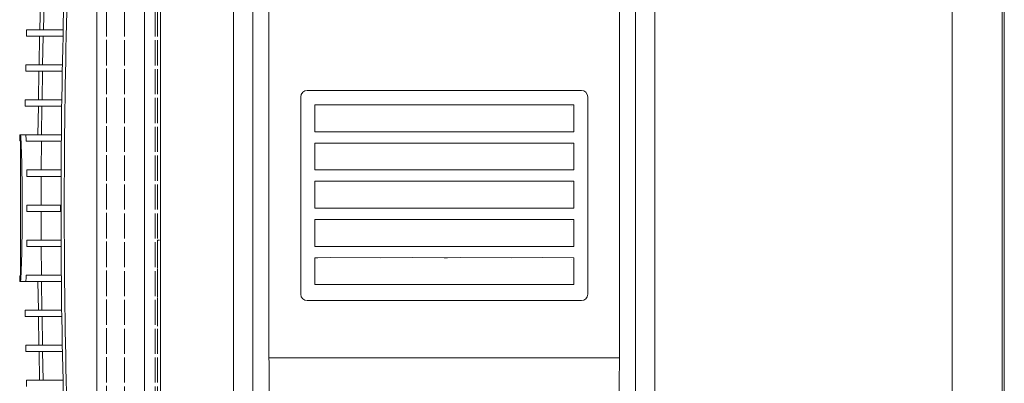
# Model space of a CAD drawing. Units: inches. Extents: x 33920 to 38120, y -6095 to -155.
# Drawn here: x 36187 to 36495, y -3528 to -3413 of the extents above; entities that cross this region are included whole.
import ezdxf

# ---------------------------------------------------------------- set-up
doc = ezdxf.new("R2010")
doc.units = ezdxf.units.IN
doc.header["$MEASUREMENT"] = 0
for name, pattern in [('AI-Linetype-442', [9.058, 6.039, -3.019]), ('AI-Linetype-443', [9.058, 6.039, -3.019]), ('AI-Linetype-512', [9.058, 6.039, -3.019]), ('AI-Linetype-526', [9.058, 6.039, -3.019]), ('AI-Linetype-532', [9.058, 6.039, -3.019]), ('AI-Linetype-534', [9.058, 6.039, -3.019]), ('AI-Linetype-536', [9.058, 6.039, -3.019]), ('AI-Linetype-538', [9.058, 6.039, -3.019]), ('AI-Linetype-541', [9.058, 6.039, -3.019]), ('AI-Linetype-560', [9.058, 6.039, -3.019]), ('AI-Linetype-563', [9.058, 6.039, -3.019]), ('AI-Linetype-578', [9.058, 6.039, -3.019]), ('AI-Linetype-590', [9.058, 6.039, -3.019]), ('AI-Linetype-632', [9.058, 6.039, -3.019]), ('AI-Linetype-637', [9.058, 6.039, -3.019]), ('AI-Linetype-663', [9.058, 6.039, -3.019]), ('AI-Linetype-666', [9.058, 6.039, -3.019])]:
    doc.linetypes.add(name, pattern=pattern)
doc.layers.add('01', color=92, linetype='Continuous')

msp = doc.modelspace()

# ---------------------------------------------------------------- linework, layer by layer
at = {"layer": '01', "lineweight": 9}
for points in [[(36210.71, -3743.23), (36210.71, -3219.93)], [(36225.71, -3219.93), (36225.71, -3743.22)], [(36230.7, -3219.93), (36230.7, -3715.03)], [(36351.75, -3744.23), (36479.01, -3744.23), (36479.01, -3220.93), (36231.11, -3220.93)], [(36494.71, -3220.93), (36494.71, -3744.23)], [(36495.4, -3220.93), (36495.4, -3738.53), (36494.71, -3738.53)], [(36253.61, -3266.55), (36253.61, -3740.23)], [(36259.7, -3739.49), (36259.7, -3266.33)], [(36379.71, -3266.33), (36379.71, -3559.54)], [(36385.8, -3266.55), (36385.8, -3559.54)], [(36264.7, -3519.52), (36264.7, -3269.18)], [(36374.71, -3519.52), (36374.71, -3269.18)], [(36193.05, -3407.53), (36192.82, -3416.53)], [(36194.18, -3407.53), (36193.95, -3416.53)], [(36188.68, -3416.53), (36188.64, -3418.53)], [(36188.64, -3418.53), (36200, -3418.53)], [(36200.05, -3416.53), (36188.68, -3416.53)], [(36192.77, -3418.53), (36192.58, -3427.53)], [(36193.9, -3418.53), (36193.71, -3427.53)], [(36200, -3418.53), (36200.09, -3418.53)], [(36200.14, -3416.53), (36200.05, -3416.53)], [(36188.44, -3427.53), (36188.4, -3429.53)], [(36199.8, -3427.53), (36188.44, -3427.53)], [(36199.91, -3427.53), (36199.8, -3427.53)], [(36188.41, -3429.53), (36199.77, -3429.53)], [(36192.54, -3429.53), (36192.39, -3438.53)], [(36193.67, -3429.53), (36193.51, -3438.53)], [(36199.77, -3429.53), (36199.86, -3429.53)], [(36274.71, -3499.56), (36274.71, -3437.57)], [(36276.7, -3435.55), (36362.71, -3435.55)], [(36364.71, -3437.57), (36364.71, -3499.56)], [(36188.26, -3438.53), (36188.23, -3440.52)], [(36188.23, -3440.52), (36199.58, -3440.52)], [(36199.61, -3438.53), (36188.26, -3438.53)], [(36192.36, -3440.52), (36192.25, -3449.53)], [(36193.48, -3440.52), (36193.38, -3449.53)], [(36199.58, -3440.52), (36199.69, -3440.52)], [(36199.71, -3438.53), (36199.61, -3438.53)], [(36279.05, -3440.08), (36280.03, -3440.07), (36283.97, -3440.07), (36299.82, -3440.07), (36319.71, -3440.07), (36320.71, -3440.07), (36324.71, -3440.07), (36340.68, -3440.07), (36350.55, -3440.07), (36360.36, -3440.08)], [(36360.36, -3440.08), (36360.36, -3448.53), (36279.05, -3448.53), (36279.05, -3440.08)], [(36359.76, -3440.58), (36359.77, -3440.57)], [(36186.81, -3449.53), (36186.51, -3449.53)], [(36186.51, -3449.53), (36186.51, -3451.33)], [(36188.42, -3449.53), (36186.81, -3449.53)], [(36199.48, -3449.53), (36188.41, -3449.53)], [(36199.57, -3449.53), (36199.48, -3449.53)], [(36186.51, -3451.33), (36186.81, -3451.33)], [(36186.81, -3451.34), (36186.81, -3493.7)], [(36188.56, -3451.53), (36199.46, -3451.53)], [(36193.36, -3451.53), (36193.29, -3460.53)], [(36199.46, -3451.53), (36199.55, -3451.53)], [(36360.36, -3460.53), (36279.05, -3460.53), (36279.05, -3452.08)], [(36359.76, -3452.57), (36359.77, -3452.57)], [(36360.36, -3452.08), (36360.36, -3460.53)], [(36188.73, -3460.53), (36188.75, -3462.53), (36199.39, -3462.53)], [(36199.4, -3460.53), (36188.73, -3460.53)], [(36193.29, -3462.53), (36193.25, -3471.53)], [(36199.39, -3462.53), (36199.49, -3462.53)], [(36199.5, -3460.53), (36199.4, -3460.53)], [(36279.05, -3464.07), (36280.04, -3464.07), (36283.97, -3464.06), (36299.82, -3464.07), (36309.75, -3464.06), (36319.71, -3464.07), (36320.71, -3464.07), (36324.71, -3464.06), (36340.68, -3464.07), (36350.55, -3464.06), (36360.36, -3464.07)], [(36360.36, -3464.07), (36360.36, -3472.52), (36279.05, -3472.52), (36279.05, -3464.07)], [(36359.76, -3464.57), (36359.77, -3464.57)], [(36199.36, -3471.53), (36188.78, -3471.53), (36188.78, -3473.53)], [(36199.36, -3471.53), (36199.36, -3473.53)], [(36199.47, -3471.53), (36199.36, -3471.53)], [(36188.78, -3473.52), (36199.36, -3473.52)], [(36193.26, -3473.52), (36193.29, -3482.52)], [(36199.36, -3473.52), (36199.47, -3473.52)], [(36279.05, -3476.07), (36280.04, -3476.07), (36350.55, -3476.07), (36360.36, -3476.07)], [(36360.36, -3484.53), (36279.05, -3484.53), (36279.05, -3476.07)], [(36359.76, -3476.57), (36359.77, -3476.56)], [(36360.36, -3476.07), (36360.36, -3484.53)], [(36188.75, -3482.53), (36188.75, -3482.61), (36188.73, -3484.53)], [(36199.39, -3482.53), (36188.75, -3482.53)], [(36199.49, -3482.53), (36199.39, -3482.53)], [(36188.73, -3484.53), (36199.4, -3484.53)], [(36193.29, -3484.53), (36193.36, -3493.53)], [(36199.4, -3484.53), (36199.5, -3484.53)], [(36279.05, -3488.07), (36280.04, -3488.07), (36283.97, -3488.06), (36299.82, -3488.07), (36309.75, -3488.06), (36319.71, -3488.07), (36320.71, -3488.07), (36324.71, -3488.06), (36340.68, -3488.07), (36350.55, -3488.06), (36360.36, -3488.07)], [(36360.36, -3488.07), (36360.36, -3496.53), (36279.05, -3496.53), (36279.05, -3488.07)], [(36359.76, -3488.58), (36359.77, -3488.56)], [(36199.46, -3493.53), (36188.56, -3493.53)], [(36199.55, -3493.53), (36199.46, -3493.53)], [(36186.81, -3493.73), (36186.51, -3493.73)], [(36186.51, -3493.73), (36186.51, -3495.53)], [(36186.51, -3495.53), (36186.81, -3495.53)], [(36188.42, -3495.53), (36186.81, -3495.53)], [(36188.41, -3495.53), (36199.48, -3495.53)], [(36192.25, -3495.53), (36192.36, -3504.53)], [(36193.38, -3495.53), (36193.48, -3504.53)], [(36199.48, -3495.53), (36199.57, -3495.53)], [(36362.71, -3501.57), (36276.7, -3501.57)], [(36199.58, -3504.53), (36188.22, -3504.53)], [(36188.23, -3504.53), (36188.25, -3506.53)], [(36199.69, -3504.53), (36199.58, -3504.53)], [(36188.26, -3506.53), (36199.61, -3506.53)], [(36192.39, -3506.53), (36192.54, -3515.53)], [(36193.51, -3506.53), (36193.67, -3515.53)], [(36199.61, -3506.53), (36199.71, -3506.53)], [(36188.4, -3515.53), (36188.44, -3517.53)], [(36199.77, -3515.53), (36188.4, -3515.53)], [(36188.44, -3517.53), (36199.8, -3517.53)], [(36192.58, -3517.53), (36192.77, -3526.53)], [(36193.71, -3517.53), (36193.9, -3526.53)], [(36199.86, -3515.53), (36199.77, -3515.53)], [(36199.8, -3517.53), (36199.91, -3517.53)], [(36264.7, -3519.52), (36264.84, -3519.52)], [(36264.84, -3519.52), (36319.71, -3519.52)], [(36319.71, -3519.52), (36374.58, -3519.52)], [(36374.58, -3519.52), (36374.7, -3519.52)], [(36188.64, -3526.53), (36188.67, -3528.53)], [(36200, -3526.53), (36188.64, -3526.53)], [(36200.09, -3526.53), (36200, -3526.53)]]:
    msp.add_lwpolyline(points, dxfattribs=at)
at = {"layer": '01', "linetype": 'AI-Linetype-532', "lineweight": 9}
msp.add_lwpolyline([(36213.71, -3717.53), (36213.71, -3220.54)], dxfattribs=at)
at = {"layer": '01', "linetype": 'AI-Linetype-534', "lineweight": 9}
msp.add_lwpolyline([(36229.01, -3220.53), (36219.41, -3220.53), (36219.41, -3717.53)], dxfattribs=at)
at = {"layer": '01', "linetype": 'AI-Linetype-526', "lineweight": 9}
msp.add_lwpolyline([(36219.41, -3717.53), (36219.41, -3220.54)], dxfattribs=at)
at = {"layer": '01', "linetype": 'AI-Linetype-541', "lineweight": 9}
msp.add_lwpolyline([(36229.01, -3220.53), (36229.01, -3717.53)], dxfattribs=at)
at = {"layer": '01', "linetype": 'AI-Linetype-538', "lineweight": 9}
msp.add_lwpolyline([(36229.01, -3717.53), (36229.01, -3220.54)], dxfattribs=at)
at = {"layer": '01', "linetype": 'AI-Linetype-536', "lineweight": 9}
msp.add_lwpolyline([(36229.7, -3220.53), (36229.7, -3717.53)], dxfattribs=at)
at = {"layer": '01', "linetype": 'AI-Linetype-637', "lineweight": 9}
msp.add_lwpolyline([(36230.7, -3717.53), (36229.7, -3717.53), (36229.7, -3220.93)], dxfattribs=at)
at = {"layer": '01', "linetype": 'AI-Linetype-632', "lineweight": 9}
msp.add_lwpolyline([(36479.01, -3220.93), (36479.01, -3744.23)], dxfattribs=at)
at = {"layer": '01', "linetype": 'AI-Linetype-590', "lineweight": 9}
msp.add_lwpolyline([(36494.71, -3737.83), (36494.71, -3220.93), (36493.31, -3220.93)], dxfattribs=at)
at = {"layer": '01', "linetype": 'AI-Linetype-578', "lineweight": 9}
msp.add_lwpolyline([(36494.71, -3738.53), (36494.71, -3220.93)], dxfattribs=at)
at = {"layer": '01', "linetype": 'AI-Linetype-512', "lineweight": 9}
msp.add_lwpolyline([(36213.71, -3715.53), (36213.71, -3222.53)], dxfattribs=at)
at = {"layer": '01', "linetype": 'AI-Linetype-560', "lineweight": 9}
msp.add_lwpolyline([(36494.71, -3413.34), (36494.71, -3647.47)], dxfattribs=at)
at = {"layer": '01', "linetype": 'AI-Linetype-563', "lineweight": 9}
msp.add_lwpolyline([(36495.4, -3647.7), (36495.4, -3413.34)], dxfattribs=at)
at = {"layer": '01', "linetype": 'AI-Linetype-442', "lineweight": 9}
msp.add_lwpolyline([(36229.7, -3482.53), (36229.7, -3509.53)], dxfattribs=at)
at = {"layer": '01', "linetype": 'AI-Linetype-443', "lineweight": 9}
msp.add_lwpolyline([(36230.4, -3482.53), (36229.7, -3482.53)], dxfattribs=at)
at = {"layer": '01', "linetype": 'AI-Linetype-663', "lineweight": 9}
msp.add_lwpolyline([(36230.4, -3482.53), (36229.7, -3482.53)], dxfattribs=at)
at = {"layer": '01', "linetype": 'AI-Linetype-666', "lineweight": 9}
msp.add_lwpolyline([(36229.7, -3509.53), (36229.7, -3482.53)], dxfattribs=at)
at = {"layer": '01', "lineweight": 9}
for points, knots in [([(36202.77, -3349.24), (36200.57, -3390.3), (36199.47, -3431.42), (36199.47, -3472.52), (36199.47, -3513.65), (36200.57, -3554.76), (36202.77, -3595.81)], [0, 0, 0, 0, 1, 1, 1, 2, 2, 2, 2]), ([(36203.79, -3349.24), (36201.58, -3390.3), (36200.49, -3431.42), (36200.49, -3472.52), (36200.49, -3513.65), (36201.58, -3554.76), (36203.79, -3595.81)], [0, 0, 0, 0, 1, 1, 1, 2, 2, 2, 2]), ([(36186.81, -3449.53), (36186.81, -3449.53), (36186.87, -3449.9), (36186.87, -3449.9), (36187.46, -3464.7), (36187.44, -3480.17), (36186.89, -3494.96), (36186.89, -3494.96), (36186.81, -3495.53), (36186.81, -3495.53)], [0, 0, 0, 0, 1, 1, 1, 2, 2, 2, 3, 3, 3, 3]), ([(36188.56, -3451.53), (36188.56, -3451.53), (36188.56, -3451.51), (36188.56, -3451.51), (36188.56, -3450.84), (36188.52, -3450.18), (36188.42, -3449.53)], [0, 0, 0, 0, 1, 1, 1, 2, 2, 2, 2]), ([(36279.05, -3452.08), (36279.05, -3452.08), (36280.04, -3452.08), (36280.04, -3452.08), (36303.53, -3452.06), (36327.04, -3452.08), (36350.55, -3452.07), (36350.55, -3452.07), (36360.36, -3452.08), (36360.36, -3452.08)], [0, 0, 0, 0, 1, 1, 1, 2, 2, 2, 3, 3, 3, 3]), ([(36188.42, -3495.53), (36188.52, -3494.98), (36188.57, -3494.42), (36188.57, -3493.86), (36188.57, -3493.76), (36188.57, -3493.64), (36188.56, -3493.53)], [0, 0, 0, 0, 1, 1, 1, 2, 2, 2, 2]), ([(36264.7, -3545.49), (36264.79, -3541.17), (36264.83, -3536.83), (36264.83, -3532.51), (36264.83, -3528.18), (36264.79, -3523.85), (36264.7, -3519.52)], [0, 0, 0, 0, 1, 1, 1, 2, 2, 2, 2]), ([(36374.71, -3519.52), (36374.61, -3523.85), (36374.58, -3528.18), (36374.58, -3532.52), (36374.58, -3536.83), (36374.61, -3541.17), (36374.71, -3545.49)], [0, 0, 0, 0, 1, 1, 1, 2, 2, 2, 2])]:
    msp.add_open_spline(points, degree=3, knots=knots, dxfattribs=at)
for points in [[(36276.7, -3435.55), (36275.59, -3435.55), (36274.71, -3436.46), (36274.71, -3437.57)], [(36364.71, -3437.57), (36364.71, -3436.46), (36363.81, -3435.55), (36362.71, -3435.55)], [(36274.71, -3499.56), (36274.71, -3500.67), (36275.59, -3501.57), (36276.7, -3501.57)], [(36362.71, -3501.57), (36363.81, -3501.57), (36364.71, -3500.67), (36364.71, -3499.56)]]:
    msp.add_open_spline(points, degree=3, dxfattribs=at)

doc.saveas('drawing.dxf')
